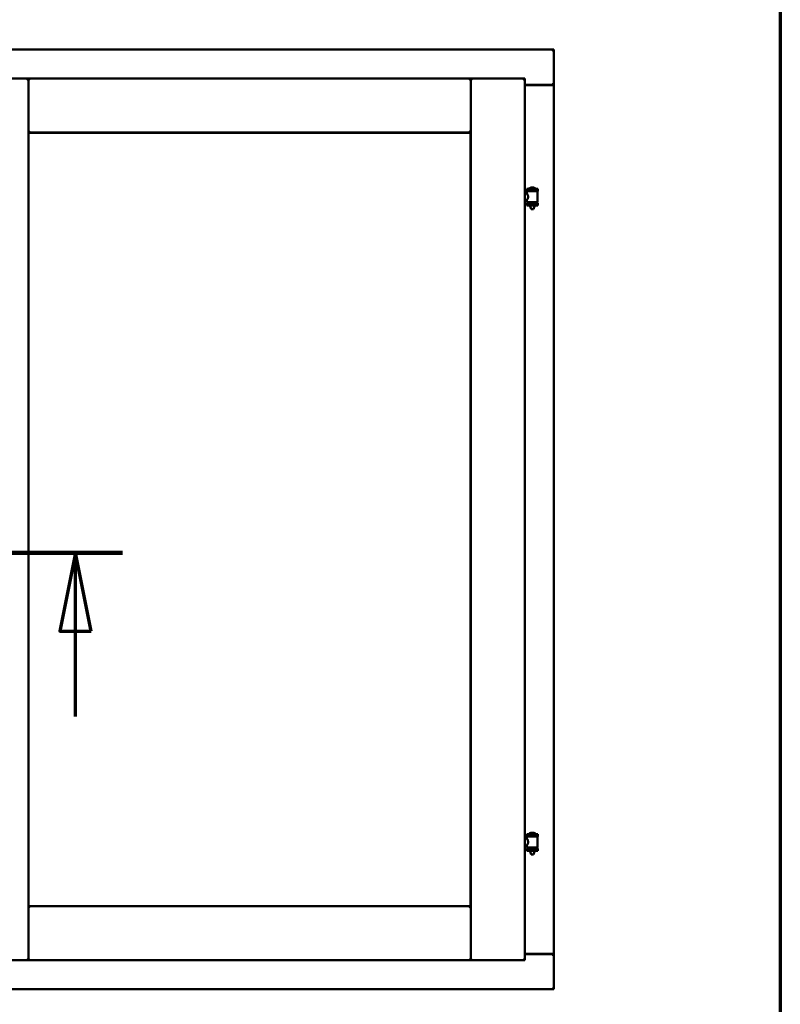
# Model space of a CAD drawing. Units: millimetres. Extents: x 13 to 821, y -287 to 287.
# Drawn here: x 176 to 200, y -89 to -57 of the extents above; entities that cross this region are included whole.
import ezdxf

# ---------------------------------------------------------------- set-up
doc = ezdxf.new("R2010")
doc.units = ezdxf.units.MM
doc.linetypes.add('CHAIN', pattern=[0.3543, 0.2362, -0.0295, 0.0591, -0.0295])
for name, color, linetype, lineweight in [('Border (ISO)', 8, 'Continuous', 70), ('Section Line (ISO)', 3, 'CHAIN', 70), ('Visible (ISO)', 7, 'Continuous', 50)]:
    doc.layers.add(name, color=color, linetype=linetype, lineweight=lineweight)

# ---------------------------------------------------------------- blocks, each defined once
blk = doc.blocks.new('Borders LEIAB A4 Border')
at = {"layer": 'Border (ISO)'}
blk.add_line((200, 287), (200, 10), dxfattribs=at)
blk = doc.blocks.new('2dTransSection5')
at = {"layer": 'Section Line (ISO)', "linetype": 'CHAIN', "ltscale": 10.947377}
blk.add_line((169.155, 222.518), (179.007, 222.518), dxfattribs=at)
at = {"layer": 'Section Line (ISO)', "linetype": 'Continuous', "lineweight": 140}
blk.add_line((169.155, 222.518), (179.007, 222.518), dxfattribs=at)
at = {"layer": 'Section Line (ISO)', "linetype": 'Continuous'}
for p, q in [((170.655, 222.518), (170.155, 220.018)), ((170.655, 220.018), (170.655, 222.518)), ((171.155, 220.018), (170.655, 222.518)), ((177.507, 222.518), (177.007, 220.018)), ((177.507, 220.018), (177.507, 222.518)), ((178.007, 220.018), (177.507, 222.518)), ((170.155, 220.018), (171.155, 220.018)), ((170.655, 217.298), (170.655, 220.018)), ((177.007, 220.018), (178.007, 220.018)), ((177.507, 217.298), (177.507, 220.018))]:
    blk.add_line(p, q, dxfattribs=at)
at = {"layer": 'Section Line (ISO)', "linetype": 'Continuous', "flags": 128}
for points in [[(171.155, 220.018), (170.655, 222.518), (170.155, 220.018), (171.155, 220.018)], [(178.007, 220.018), (177.507, 222.518), (177.007, 220.018), (178.007, 220.018)]]:
    blk.add_lwpolyline(points, dxfattribs=at)
at = {"layer": 'Section Line (ISO)'}
for points in [[(171.155, 220.018), (170.655, 222.518), (170.155, 220.018), (171.155, 220.018)], [(178.007, 220.018), (177.507, 222.518), (177.007, 220.018), (178.007, 220.018)]]:
    blk.add_solid(points, dxfattribs=at)

msp = doc.modelspace()

# ---------------------------------------------------------------- linework, layer by layer
at = {"layer": 'Visible (ISO)'}
for p, q in [((192.772, -58.411), (155.272, -58.411)), ((192.772, -58.411), (192.722, -58.461)), ((192.772, -58.411), (192.772, -59.536)), ((174.284, -59.336), (176.009, -59.336)), ((175.959, -59.386), (176.009, -59.336)), ((176.009, -61.061), (176.009, -59.336)), ((176.059, -59.386), (176.009, -59.336)), ((190.122, -59.336), (176.009, -59.336)), ((176.009, -59.336), (176.009, -87.486)), ((190.122, -59.336), (190.072, -59.386)), ((190.122, -61.061), (190.122, -59.336)), ((191.847, -59.336), (190.122, -59.336)), ((190.122, -59.336), (190.172, -59.386)), ((190.122, -87.486), (190.122, -59.336)), ((191.797, -59.386), (191.847, -59.336)), ((191.847, -87.486), (191.847, -59.336)), ((191.847, -59.536), (192.755, -59.536)), ((192.722, -59.549), (191.847, -59.549)), ((192.755, -59.536), (192.772, -59.536)), ((192.765, -59.536), (192.772, -59.536)), ((192.772, -87.286), (192.772, -59.536)), ((176.009, -61.061), (176.059, -61.011)), ((190.122, -61.061), (176.009, -61.061)), ((176.017, -61.069), (190.114, -61.069)), ((176.017, -85.754), (176.017, -61.069)), ((190.072, -61.011), (190.122, -61.061)), ((190.114, -61.069), (190.114, -85.754)), ((192.262, -62.855), (191.912, -62.855)), ((191.912, -62.93), (191.912, -62.855)), ((192.137, -62.819), (192.037, -62.819)), ((192.262, -62.93), (192.262, -62.855)), ((191.847, -63.001), (191.916, -63.001)), ((192.262, -62.93), (191.912, -62.93)), ((191.916, -63.001), (191.916, -62.942)), ((191.923, -62.935), (192.251, -62.935)), ((192.014, -62.935), (192.014, -62.93)), ((192.16, -62.935), (192.16, -62.93)), ((192.258, -63.28), (192.258, -62.942)), ((191.847, -63.221), (191.916, -63.221)), ((191.912, -63.312), (192.262, -63.312)), ((191.912, -63.387), (191.912, -63.312)), ((192.262, -63.387), (191.912, -63.387)), ((191.916, -63.28), (191.916, -63.221)), ((192.251, -63.288), (191.923, -63.288)), ((192.014, -63.312), (192.014, -63.288)), ((192.014, -63.4), (192.014, -63.387)), ((192.049, -63.505), (192.015, -63.409)), ((192.125, -63.505), (192.159, -63.409)), ((192.16, -63.312), (192.16, -63.288)), ((192.16, -63.4), (192.16, -63.387)), ((192.262, -63.387), (192.262, -63.312)), ((192.125, -63.505), (192.049, -63.505)), ((191.847, -83.601), (191.916, -83.601)), ((192.262, -83.455), (191.912, -83.455)), ((191.912, -83.53), (191.912, -83.455)), ((192.262, -83.53), (191.912, -83.53)), ((191.916, -83.601), (191.916, -83.542)), ((191.923, -83.535), (192.251, -83.535)), ((192.014, -83.535), (192.014, -83.53)), ((192.137, -83.419), (192.037, -83.419)), ((192.16, -83.535), (192.16, -83.53)), ((192.258, -83.88), (192.258, -83.542)), ((192.262, -83.53), (192.262, -83.455)), ((191.847, -83.821), (191.916, -83.821)), ((191.912, -83.912), (192.262, -83.912)), ((191.912, -83.987), (191.912, -83.912)), ((191.916, -83.88), (191.916, -83.821)), ((192.251, -83.888), (191.923, -83.888)), ((192.014, -83.912), (192.014, -83.888)), ((192.16, -83.912), (192.16, -83.888)), ((192.262, -83.987), (192.262, -83.912)), ((192.262, -83.987), (191.912, -83.987)), ((192.014, -84), (192.014, -83.987)), ((192.049, -84.105), (192.015, -84.009)), ((192.125, -84.105), (192.049, -84.105)), ((192.125, -84.105), (192.159, -84.009)), ((192.16, -84), (192.16, -83.987)), ((176.059, -85.811), (176.009, -85.761)), ((176.009, -85.761), (176.009, -87.486)), ((176.009, -85.761), (190.122, -85.761)), ((190.114, -85.754), (176.017, -85.754)), ((190.122, -85.761), (190.072, -85.811)), ((190.122, -85.761), (190.122, -87.486)), ((191.847, -87.274), (192.722, -87.274)), ((191.847, -87.286), (192.755, -87.286)), ((192.772, -87.286), (192.755, -87.286)), ((192.772, -87.286), (192.765, -87.286)), ((192.772, -88.411), (192.772, -87.286)), ((174.284, -87.486), (176.009, -87.486)), ((176.009, -87.486), (175.959, -87.436)), ((176.009, -87.486), (176.059, -87.436)), ((176.009, -87.486), (190.122, -87.486)), ((190.072, -87.436), (190.122, -87.486)), ((190.172, -87.436), (190.122, -87.486)), ((191.847, -87.486), (190.122, -87.486)), ((191.847, -87.486), (191.797, -87.436)), ((155.272, -88.411), (192.772, -88.411)), ((192.722, -88.361), (192.772, -88.411))]:
    msp.add_line(p, q, dxfattribs=at)
for centre, radius, start, end in [((192.722, -59.499), 0.05, 270, 311.4096), ((191.982, -62.852), 0.0025, 130.4942, 270), ((192.087, -62.975), 0.164, 108.0031, 130.4942), ((192.037, -62.821), 0.0025, 90, 108.0031), ((192.137, -62.821), 0.0025, 71.9969, 90), ((192.087, -62.975), 0.164, 49.5058, 71.9969), ((192.192, -62.852), 0.0025, 270, 49.5058), ((191.923, -62.942), 0.0075, 90, 180), ((191.147, -63.121), 0.805, 13.3815, 13.7477), ((193.148, -63.121), 0.924, 168.0529, 168.3697), ((192.251, -62.942), 0.0075, 0, 90), ((191.923, -63.28), 0.0075, 180, 270), ((191.147, -63.121), 0.805, 346.2523, 348.0233), ((192.039, -63.4), 0.025, 180, 199.29), ((192.135, -63.4), 0.025, 340.71, 0), ((193.148, -63.121), 0.924, 190.414, 191.9471), ((192.251, -63.28), 0.0075, 270, 0), ((191.923, -83.542), 0.0075, 90, 180), ((191.147, -83.721), 0.805, 13.3815, 13.7477), ((191.982, -83.452), 0.0025, 130.4942, 270), ((192.087, -83.575), 0.164, 108.0031, 130.4942), ((192.037, -83.421), 0.0025, 90, 108.0031), ((192.137, -83.421), 0.0025, 71.9969, 90), ((192.087, -83.575), 0.164, 49.5058, 71.9969), ((192.192, -83.452), 0.0025, 270, 49.5058), ((193.148, -83.721), 0.924, 168.0529, 168.3697), ((192.251, -83.542), 0.0075, 0, 90), ((191.923, -83.88), 0.0075, 180, 270), ((191.147, -83.721), 0.805, 346.2523, 348.0233), ((193.148, -83.721), 0.924, 190.414, 191.9471), ((192.251, -83.88), 0.0075, 270, 0), ((192.039, -84), 0.025, 180, 199.29), ((192.135, -84), 0.025, 340.71, 0), ((192.722, -87.324), 0.05, 48.5904, 90)]:
    msp.add_arc(centre, radius, start, end, dxfattribs=at)
for points, knots in [([(192.765, -59.536), (192.763, -59.536), (192.761, -59.536), (192.755, -59.533), (192.753, -59.532), (192.746, -59.528), (192.741, -59.524), (192.731, -59.518), (192.726, -59.514), (192.722, -59.511)], [0.5344454, 0.5344454, 0.5344454, 0.5344454, 0.5797861, 0.5797861, 0.6251268, 0.6251268, 0.6916556, 0.6916556, 0.7581844, 0.7581844, 0.7581844, 0.7581844]), ([(191.916, -63.001), (191.916, -63.001), (191.917, -63.004), (191.924, -63.015), (191.929, -63.024), (191.939, -63.043), (191.945, -63.055), (191.953, -63.082), (191.956, -63.097), (191.956, -63.126), (191.953, -63.14), (191.945, -63.167), (191.939, -63.179), (191.929, -63.198), (191.924, -63.207), (191.917, -63.218), (191.916, -63.221), (191.916, -63.221)], [0.687952, 0.687952, 0.687952, 0.687952, 0.859156, 0.859156, 1.03036, 1.03036, 1.203132, 1.203132, 1.375904, 1.375904, 1.548677, 1.548677, 1.721449, 1.721449, 1.892653, 1.892653, 2.063857, 2.063857, 2.063857, 2.063857]), ([(191.916, -83.601), (191.916, -83.601), (191.917, -83.604), (191.924, -83.615), (191.929, -83.624), (191.939, -83.643), (191.945, -83.655), (191.953, -83.682), (191.956, -83.697), (191.956, -83.726), (191.953, -83.74), (191.945, -83.767), (191.939, -83.779), (191.929, -83.798), (191.924, -83.807), (191.917, -83.818), (191.916, -83.821), (191.916, -83.821)], [0.687952, 0.687952, 0.687952, 0.687952, 0.859156, 0.859156, 1.03036, 1.03036, 1.203132, 1.203132, 1.375904, 1.375904, 1.548677, 1.548677, 1.721449, 1.721449, 1.892653, 1.892653, 2.063857, 2.063857, 2.063857, 2.063857]), ([(192.722, -87.311), (192.726, -87.308), (192.731, -87.304), (192.741, -87.298), (192.746, -87.295), (192.753, -87.291), (192.755, -87.289), (192.761, -87.287), (192.763, -87.286), (192.765, -87.286)], [0, 0, 0, 0, 0.0665288, 0.0665288, 0.1330576, 0.1330576, 0.1783983, 0.1783983, 0.223739, 0.223739, 0.223739, 0.223739])]:
    msp.add_open_spline(points, degree=3, knots=knots, dxfattribs=at)

# ---------------------------------------------------------------- block references
msp.add_blockref('Borders LEIAB A4 Border', (0, -297))
at = {"layer": 'Section Line (ISO)'}
msp.add_blockref('2dTransSection5', (0, -297), dxfattribs=at)

doc.saveas('drawing.dxf')
